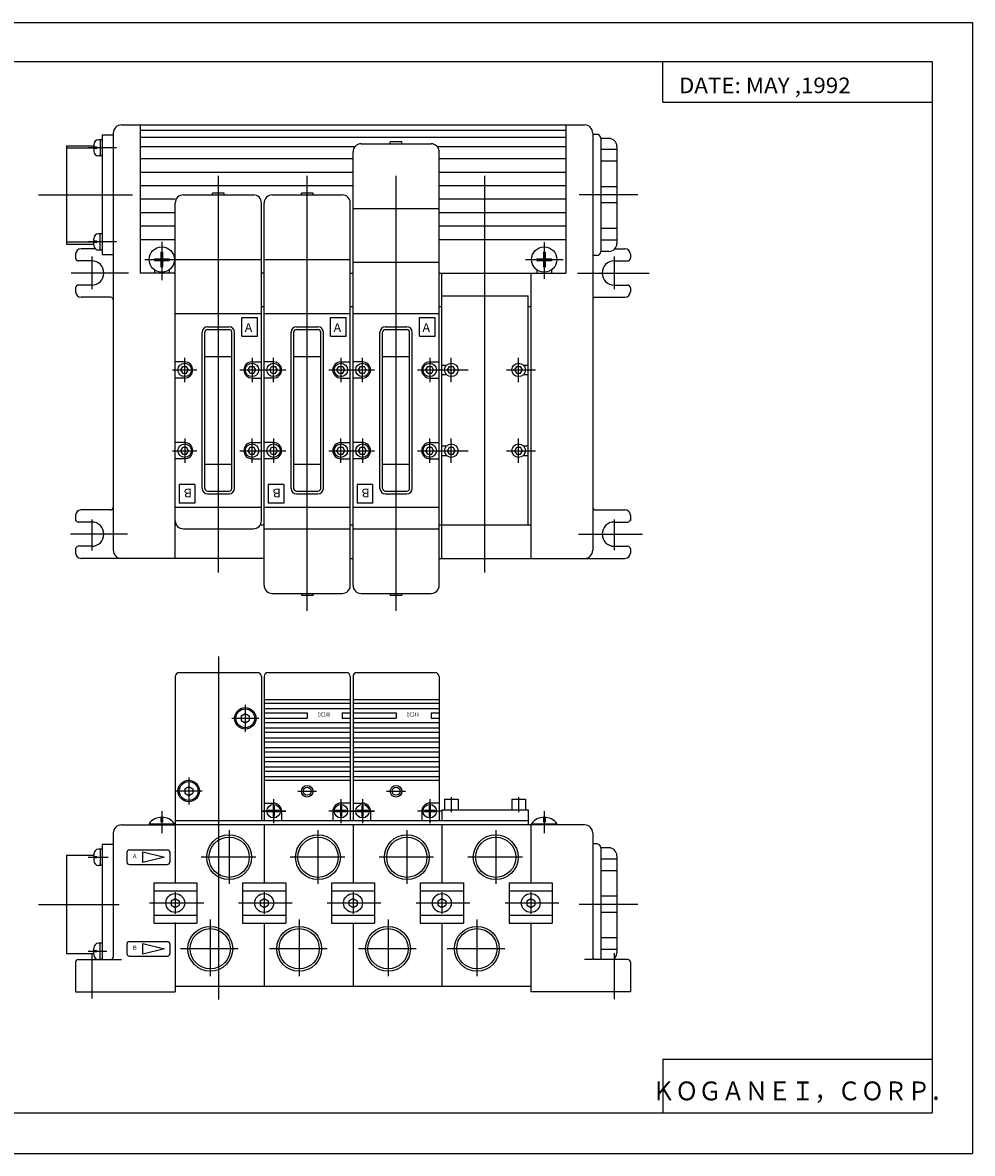
# Model space of a CAD drawing. Extents: x -297 to 297, y -210 to 210.
# Drawn here: x -56 to 297, y -210 to 210 of the extents above; entities that cross this region are included whole.
import ezdxf

# ---------------------------------------------------------------- set-up
doc = ezdxf.new("R2010")
doc.units = 0
doc.layers.get('0').update_dxf_attribs({"linetype": 'CONTINUOUS'})
doc.styles.get("Standard").update_dxf_attribs({"font": 'txt', "bigfont": 'BIGFONT'})

msp = doc.modelspace()

# ---------------------------------------------------------------- linework, layer by layer
for p, q in [((-297, 210), (297, 210)), ((297, 210), (297, -210)), ((-281.25, 195.5), (282.099976, 195.5)), ((182.099976, 180.5), (182.099976, 195.5)), ((282.099976, 195.5), (282.099976, -195)), ((182.099976, 180.5), (282.099976, 180.5)), ((-21.999994, 168.225006), (-26.1, 168.225006)), ((-26.1, 168.225006), (-26.1, 123.774994)), ((-21.999994, 169), (-21.999994, 14)), ((-18.999971, 172), (153, 172)), ((-12.000002, 170), (146, 170)), ((-11.999994, 172), (-11.999994, 117)), ((146, 172), (146, 117)), ((156, 169), (156, 14)), ((157.5, 168.5), (156, 168.5)), ((-39.399986, 164.25), (-39.399986, 127.75)), ((-39.399986, 164.25), (-29.300013, 164.25)), ((-29.300013, 164.660004), (-29.300013, 162.259979)), ((-26.1, 166.459991), (-27.499994, 166.459991)), ((-26.900019, 166.459991), (-26.900019, 160.459991)), ((-12.000002, 167.5), (146, 167.5)), ((-11.999994, 164), (67.763924, 164)), ((69.999977, 164.999969), (95.999977, 164.999969)), ((85.150002, 165.699982), (80.850014, 165.699982)), ((80.850014, 164.999969), (80.850014, 165.699982)), ((85.150002, 164.999969), (85.150002, 165.699982)), ((98.236, 163.999969), (145.999969, 163.999969)), ((159, 167), (159, 125)), ((162, 167), (159, 167)), ((165, 164), (165, 128)), ((-39.399986, 163.450012), (-29.300013, 163.450012)), ((-24.404169, 163.459991), (-31.395014, 163.459991)), ((-28.1, 163.699982), (-29.300013, 163.699982)), ((-28.1, 163.219971), (-29.300013, 163.219971)), ((-28.1, 163.699982), (-28.1, 163.219971)), ((-20.804163, 163.459991), (-27.795038, 163.459991)), ((-26.1, 160.459991), (-27.499994, 160.459991)), ((67.000008, 0.999969), (67.000008, 161.999969)), ((99.000008, 0.999969), (99.000008, 162)), ((165, 162.813629), (159, 162.813629)), ((-11.999994, 159.5), (67.000008, 159.5)), ((99.000008, 159.5), (146, 159.5)), ((165, 158.5), (159, 158.5)), ((-11.999994, 154.5), (67.000008, 154.5)), ((17.000006, 5.817688), (17.000006, 153.123962)), ((50.000008, -8.46582), (50.000008, 153.123962)), ((83.000008, -8.46582), (83.000008, 153.123962)), ((99.000008, 154.5), (146, 154.5)), ((116.000008, 5.783356), (116.000008, 153.123962)), ((-11.999994, 149.5), (67.000008, 149.5)), ((99.000008, 149.5), (146, 149.5)), ((165, 148.99234), (159, 148.99234)), ((-49.74453, 146), (-14.943048, 146)), ((-11.999994, 144.5), (1.000006, 144.5)), ((1.000006, 11), (1.000006, 142.999969)), ((3.999975, 145.999969), (29.999975, 145.999969)), ((19.15, 146.699982), (14.850012, 146.699982)), ((14.850012, 145.999969), (14.850012, 146.699982)), ((19.15, 145.999969), (19.15, 146.699982)), ((33.000008, 24.999969), (33.000008, 142.999969)), ((34.000008, 0.999969), (34.000008, 142.999969)), ((36.999977, 145.999969), (62.999977, 145.999969)), ((52.150002, 146.699982), (47.850014, 146.699982)), ((47.850014, 145.999969), (47.850014, 146.699982)), ((52.150002, 145.999969), (52.150002, 146.699982)), ((66.000008, 0.999969), (66.000008, 142.999969)), ((99.000008, 144.5), (146, 144.5)), ((172.77832, 146), (151.022949, 146)), ((165, 143.00766), (159, 143.00766)), ((-11.999994, 139.5), (1.000006, 139.5)), ((66.999977, 140.999969), (98.999977, 140.999969)), ((99.000008, 139.5), (146, 139.5)), ((-11.999994, 134.5), (1.000006, 134.5)), ((99.000008, 134.5), (146, 134.5)), ((-26.1, 131.540009), (-27.499994, 131.540009)), ((-26.900019, 125.540009), (-26.900019, 131.540009)), ((165, 133.5), (159, 133.5)), ((-39.399986, 128.549988), (-29.300013, 128.549988)), ((-39.399986, 127.75), (-29.300013, 127.75)), ((-28.701838, 126), (-33.999992, 126)), ((-24.404169, 128.540009), (-31.395014, 128.540009)), ((-29.300013, 127.339996), (-29.300013, 129.740021)), ((-28.1, 128.780029), (-29.300013, 128.780029)), ((-28.1, 128.300018), (-29.300013, 128.300018)), ((-28.1, 128.300018), (-28.1, 128.780029)), ((-20.804163, 128.540009), (-27.795038, 128.540009)), ((-11.999994, 129.5), (1.000006, 129.5)), ((-3.999994, 128.606598), (-3.999994, 114.385773)), ((99.000008, 129.5), (146, 129.5)), ((138, 128.459808), (138, 114.787018)), ((165, 129.186371), (159, 129.186371)), ((164.236053, 126), (168, 126)), ((-35.999992, 124.000031), (-35.999992, 122.500031)), ((-29.999994, 123.101624), (-29.999994, 110.983398)), ((-26.1, 125.540009), (-27.499994, 125.540009)), ((-21.999994, 123.774994), (-26.1, 123.774994)), ((-10.263666, 122), (2.424597, 122)), ((-6.6943, 122.299377), (-4.299372, 122.299377)), ((-6.6943, 122.299377), (-6.6943, 121.700653)), ((-4.299372, 124.694305), (-4.299372, 122.299377)), ((-4.299372, 124.694305), (-3.700647, 124.694305)), ((-3.700647, 124.694305), (-3.700647, 122.299377)), ((-3.700647, 122.299377), (-1.30575, 122.299377)), ((-1.30575, 122.299377), (-1.30575, 121.700653)), ((0.999975, 121.999969), (32.999977, 121.999969)), ((33.999977, 121.999969), (65.999977, 121.999969)), ((131.034363, 122), (145.003571, 122)), ((135.305695, 122.299377), (137.700623, 122.299377)), ((135.305695, 122.299377), (135.305695, 121.700653)), ((137.700623, 124.694305), (137.700623, 122.299377)), ((137.700623, 124.694305), (138.299347, 124.694305)), ((138.299347, 124.694305), (138.299347, 122.299377)), ((138.299347, 122.299377), (140.694244, 122.299377)), ((140.694244, 122.299377), (140.694244, 121.700653)), ((157.5, 123.5), (156, 123.5)), ((162, 125), (159, 125)), ((164, 123.101624), (164, 110.983398)), ((170, 124), (170, 122.5)), ((-29.999994, 121.5), (-34.999992, 121.5)), ((-6.749994, 118.170074), (-6.749994, 117)), ((-6.6943, 121.700653), (-4.299372, 121.700653)), ((-4.299372, 121.700653), (-4.299372, 119.305756)), ((-4.299372, 119.305756), (-3.700647, 119.305756)), ((-3.700647, 121.700653), (-1.30575, 121.700653)), ((-3.700647, 121.700653), (-3.700647, 119.305756)), ((-1.249994, 118.170074), (-1.249994, 117)), ((66.999977, 120.999969), (98.999977, 120.999969)), ((135.25, 118.170074), (135.25, 117)), ((135.305695, 121.700653), (137.700623, 121.700653)), ((137.700623, 121.700653), (137.700623, 119.305756)), ((137.700623, 119.305756), (138.299347, 119.305756)), ((138.299347, 121.700653), (140.694244, 121.700653)), ((138.299347, 121.700653), (138.299347, 119.305756)), ((140.75, 118.170074), (140.75, 117)), ((164, 121.5), (169, 121.5)), ((-16.328913, 117), (-37.71209, 117)), ((1.000006, 117), (-11.999994, 117)), ((34.000008, 117), (33.000008, 117)), ((66.000008, 117), (67.000008, 117)), ((99.000008, 117), (146, 117)), ((100.000008, 11), (100.000008, 117)), ((133, 117), (133, 11)), ((150.328918, 117), (176.933411, 117)), ((-35.999992, 111.500031), (-35.999992, 110)), ((-29.999994, 112.5), (-34.999992, 112.5)), ((164, 112.5), (169, 112.5)), ((170, 111.5), (170, 110)), ((-22.999994, 108), (-33.999992, 108)), ((100.000008, 108.499969), (132, 108.499969)), ((132, 23.499969), (132, 108.499969)), ((157, 108), (168, 108)), ((0.999975, 101.999969), (32.999977, 101.999969)), ((33.000008, 104.499969), (34.000008, 104.499969)), ((33.999977, 101.999969), (65.999977, 101.999969)), ((66.000008, 104.499969), (67.000008, 104.499969)), ((66.999977, 101.999969), (98.999977, 101.999969)), ((99.000008, 104.499969), (100.000008, 104.499969)), ((132, 104.499969), (133, 104.499969)), ((12.999975, 96.999969), (20.999975, 96.999969)), ((25.699987, 100.499969), (31.499975, 100.499969)), ((25.699987, 93.499969), (25.699987, 100.499969)), ((31.500006, 93.499969), (31.500006, 100.499969)), ((45.999977, 96.999969), (53.999977, 96.999969)), ((58.699989, 100.499969), (64.499977, 100.499969)), ((58.699989, 93.499969), (58.699989, 100.499969)), ((64.500008, 93.499969), (64.500008, 100.499969)), ((78.999977, 96.999969), (86.999977, 96.999969)), ((91.699989, 100.499969), (97.499977, 100.499969)), ((91.699989, 93.499969), (91.699989, 100.499969)), ((97.500008, 93.499969), (97.500008, 100.499969)), ((11.000006, 36.999969), (11.000006, 94.999969)), ((12.000006, 36.999969), (12.000006, 94.999969)), ((12.999975, 95.999969), (20.999975, 95.999969)), ((22.000006, 36.999969), (22.000006, 94.999969)), ((23.000006, 36.999969), (23.000006, 94.999969)), ((25.699987, 93.499969), (31.499975, 93.499969)), ((44.000008, 36.999969), (44.000008, 94.999969)), ((45.000008, 36.999969), (45.000008, 94.999969)), ((45.999977, 95.999969), (53.999977, 95.999969)), ((55.000008, 36.999969), (55.000008, 94.999969)), ((56.000008, 36.999969), (56.000008, 94.999969)), ((58.699989, 93.499969), (64.499977, 93.499969)), ((77.000008, 36.999969), (77.000008, 94.999969)), ((78.000008, 36.999969), (78.000008, 94.999969)), ((78.999977, 95.999969), (86.999977, 95.999969)), ((88.000008, 36.999969), (88.000008, 94.999969)), ((89.000008, 36.999969), (89.000008, 94.999969)), ((91.699989, 93.499969), (97.499977, 93.499969)), ((4.500006, 76.499969), (4.500006, 85.499969)), ((12.000006, 85.999969), (22.000006, 85.999969)), ((29.500006, 85.499969), (29.500006, 76.499969)), ((37.500008, 76.499969), (37.500008, 85.499969)), ((45.000008, 85.999969), (55.000008, 85.999969)), ((62.500008, 85.499969), (62.500008, 76.499969)), ((70.500008, 76.499969), (70.500008, 85.499969)), ((78.000008, 85.999969), (88.000008, 85.999969)), ((95.500008, 85.499969), (95.500008, 76.499969)), ((103.500008, 76.499969), (103.500008, 85.499969)), ((128.5, 76.499969), (128.5, 85.499969)), ((0.000006, 80.999969), (9.000006, 80.999969)), ((4.500006, 83.999969), (1.000006, 83.999969)), ((3.77833, 79.749962), (3.056631, 80.999969)), ((3.056765, 80.999939), (3.77846, 82.249947)), ((3.778326, 82.249969), (5.221685, 82.249969)), ((5.94338, 80.999969), (5.221685, 82.249977)), ((5.221857, 79.749924), (5.943537, 80.999908)), ((25.000006, 80.999969), (34.000008, 80.999969)), ((28.778315, 79.749977), (28.05662, 80.999985)), ((28.056814, 80.999924), (28.778494, 82.249908)), ((28.778326, 82.249969), (30.221685, 82.249969)), ((29.500006, 83.999969), (33.000008, 83.999969)), ((30.943384, 80.999969), (30.221689, 82.249985)), ((30.221907, 79.749908), (30.943602, 80.999924)), ((33.000008, 80.999969), (42.000008, 80.999969)), ((37.500008, 83.999969), (34.000008, 83.999969)), ((36.77832, 79.749969), (36.056641, 80.999954)), ((36.05677, 80.999916), (36.778465, 82.249924)), ((36.778328, 82.249969), (38.221687, 82.249969)), ((38.943375, 80.999969), (38.22168, 82.249985)), ((38.221901, 79.749916), (38.943596, 80.999924)), ((58.000008, 80.999969), (67.000008, 80.999969)), ((61.77832, 79.749954), (61.056625, 80.999969)), ((61.056816, 80.999893), (61.778511, 82.249901)), ((61.778328, 82.249969), (63.221687, 82.249969)), ((62.500008, 83.999969), (66.000008, 83.999969)), ((63.943375, 80.999977), (63.22168, 82.249992)), ((63.221909, 79.749924), (63.943581, 80.999908)), ((66.000008, 80.999969), (75.000008, 80.999969)), ((70.500008, 83.999969), (67.000008, 83.999969)), ((69.778336, 79.749962), (69.056641, 80.999969)), ((69.056839, 80.999893), (69.778534, 82.249901)), ((69.778328, 82.249969), (71.221687, 82.249969)), ((71.943405, 80.999962), (71.22171, 82.249969)), ((71.221916, 79.749878), (71.943611, 80.999893)), ((91.000008, 80.999969), (100.138435, 80.999969)), ((94.778313, 79.750015), (94.056633, 81)), ((94.0569, 80.999893), (94.77858, 82.249878)), ((94.778328, 82.249969), (96.221687, 82.249969)), ((95.500008, 83.999969), (99.000008, 83.999969)), ((96.943382, 81.000008), (96.221703, 82.249992)), ((96.221962, 79.74987), (96.943657, 80.999886)), ((99.000008, 80.999969), (109.805122, 80.999969)), ((100.000008, 82.749969), (101.714638, 82.749969)), ((102.778343, 79.749977), (102.056664, 80.999969)), ((102.056984, 80.999847), (102.778664, 82.24984)), ((102.778328, 82.249969), (104.221687, 82.249969)), ((104.943382, 80.999977), (104.221703, 82.249969)), ((104.222023, 79.74987), (104.943703, 80.999855)), ((124.000008, 80.999969), (134.805115, 80.999969)), ((127.778313, 79.749954), (127.056633, 80.999939)), ((127.05703, 80.999847), (127.778709, 82.24984)), ((127.778328, 82.249969), (129.22168, 82.249969)), ((129.943359, 80.999954), (129.22168, 82.249947)), ((129.222031, 79.749878), (129.94371, 80.99987)), ((130.28537, 82.749969), (132, 82.749969)), ((4.500006, 77.999969), (1.000006, 77.999969)), ((3.778326, 79.749969), (5.221685, 79.749969)), ((28.778326, 79.749969), (30.221685, 79.749969)), ((29.500006, 77.999969), (33.000008, 77.999969)), ((37.500008, 77.999969), (34.000008, 77.999969)), ((36.778328, 79.749969), (38.221687, 79.749969)), ((61.778328, 79.749969), (63.221687, 79.749969)), ((62.500008, 77.999969), (66.000008, 77.999969)), ((70.500008, 77.999969), (67.000008, 77.999969)), ((69.778328, 79.749969), (71.221687, 79.749969)), ((94.778328, 79.749969), (96.221687, 79.749969)), ((95.500008, 77.999969), (99.000008, 77.999969)), ((100.000008, 79.249969), (101.714638, 79.249969)), ((102.778328, 79.749969), (104.221687, 79.749969)), ((127.778328, 79.749969), (129.22168, 79.749969)), ((130.28537, 79.249969), (132, 79.249969)), ((4.500006, 55.499969), (4.500006, 46.499969)), ((29.500006, 46.499969), (29.500006, 55.499969)), ((37.500008, 55.499969), (37.500008, 46.499969)), ((62.500008, 46.499969), (62.500008, 55.499969)), ((70.500008, 55.499969), (70.500008, 46.499969)), ((95.500008, 46.499969), (95.500008, 55.499969)), ((103.500008, 46.499969), (103.500008, 55.499969)), ((128.5, 46.499969), (128.5, 55.499969)), ((0.000006, 50.999969), (9.000006, 50.999969)), ((4.500006, 53.999969), (1.000006, 53.999969)), ((3.778315, 49.749985), (3.056635, 50.999973)), ((3.056795, 50.999847), (3.77849, 52.249859)), ((3.778326, 52.249969), (5.221685, 52.249969)), ((5.943388, 50.999985), (5.221693, 52.249996)), ((5.221891, 49.749863), (5.943586, 50.999878)), ((25.000006, 50.999969), (34.000008, 50.999969)), ((28.778322, 49.749996), (28.056643, 50.999985)), ((28.05681, 50.999886), (28.778502, 52.249897)), ((28.778326, 52.249969), (30.221685, 52.249969)), ((29.500006, 53.999969), (33.000008, 53.999969)), ((30.943373, 51), (30.221693, 52.249985)), ((30.221872, 49.749886), (30.943567, 50.999897)), ((33.000008, 50.999969), (42.000008, 50.999969)), ((37.500008, 53.999969), (34.000008, 53.999969)), ((36.778305, 49.749989), (36.056625, 50.999977)), ((36.056824, 50.999878), (36.778519, 52.249889)), ((36.778328, 52.249969), (38.221687, 52.249969)), ((38.943382, 50.999985), (38.221703, 52.249973)), ((38.221893, 49.749874), (38.943588, 50.999886)), ((58.000008, 50.999969), (67.000008, 50.999969)), ((61.77832, 49.749985), (61.056625, 51)), ((61.056885, 50.999855), (61.778564, 52.24984)), ((61.778328, 52.249969), (63.221687, 52.249969)), ((62.500008, 53.999969), (66.000008, 53.999969)), ((63.94339, 50.999989), (63.221695, 52.25)), ((63.22197, 49.74984), (63.943665, 50.999855)), ((66.000008, 50.999969), (75.000008, 50.999969)), ((70.500008, 53.999969), (67.000008, 53.999969)), ((69.778336, 49.749989), (69.056656, 50.999977)), ((69.0569, 50.999847), (69.77858, 52.249832)), ((69.778328, 52.249969), (71.221687, 52.249969)), ((71.943405, 50.999985), (71.22171, 52.25)), ((71.222, 49.74987), (71.94368, 50.999855)), ((91.000008, 50.999969), (101.805092, 50.999969)), ((94.778343, 49.749992), (94.056664, 50.999977)), ((94.056961, 50.999855), (94.778656, 52.249866)), ((94.778328, 52.249969), (96.221687, 52.249969)), ((95.500008, 53.999969), (99.000008, 53.999969)), ((96.94339, 50.999992), (96.22171, 52.249977)), ((96.222, 49.74987), (96.943695, 50.999882)), ((99.000008, 50.999969), (109.805122, 50.999969)), ((100.000008, 52.749969), (101.714638, 52.749969)), ((102.778328, 49.75), (102.056648, 50.999985)), ((102.056969, 50.999855), (102.778664, 52.24987)), ((102.778328, 52.249969), (104.221687, 52.249969)), ((104.943398, 51), (104.221718, 52.249985)), ((104.221992, 49.749874), (104.943672, 50.999863)), ((124.000008, 50.999969), (134.805115, 50.999969)), ((127.778328, 49.749992), (127.056648, 50.999977)), ((127.056984, 50.999859), (127.778664, 52.249844)), ((127.778328, 52.249969), (129.22168, 52.249969)), ((129.943375, 50.999947), (129.221695, 52.249931)), ((129.222015, 49.749874), (129.943695, 50.999863)), ((130.28537, 52.749969), (132, 52.749969)), ((4.500006, 47.999969), (1.000006, 47.999969)), ((3.778326, 49.749969), (5.221685, 49.749969)), ((28.778326, 49.749969), (30.221685, 49.749969)), ((29.500006, 47.999969), (33.000008, 47.999969)), ((37.500008, 47.999969), (34.000008, 47.999969)), ((36.778328, 49.749969), (38.221687, 49.749969)), ((61.778328, 49.749969), (63.221687, 49.749969)), ((62.500008, 47.999969), (66.000008, 47.999969)), ((70.500008, 47.999969), (67.000008, 47.999969)), ((69.778328, 49.749969), (71.221687, 49.749969)), ((94.778328, 49.749969), (96.221687, 49.749969)), ((95.500008, 47.999969), (99.000008, 47.999969)), ((100.000008, 49.249969), (101.714638, 49.249969)), ((102.778328, 49.749969), (104.221687, 49.749969)), ((127.778328, 49.749969), (129.22168, 49.749969)), ((130.28537, 49.249969), (132, 49.249969)), ((12.000006, 45.999969), (22.000006, 45.999969)), ((45.000008, 45.999969), (55.000008, 45.999969)), ((78.000008, 45.999969), (88.000008, 45.999969)), ((8.300024, 38.499969), (2.500006, 38.499969)), ((2.500006, 38.499969), (2.500006, 31.499969)), ((8.299994, 38.499969), (8.299994, 31.499969)), ((41.300026, 38.499969), (35.500008, 38.499969)), ((35.500008, 38.499969), (35.500008, 31.499969)), ((41.299995, 38.499969), (41.299995, 31.499969)), ((74.300026, 38.499969), (68.500008, 38.499969)), ((68.500008, 38.499969), (68.500008, 31.499969)), ((74.299995, 38.499969), (74.299995, 31.499969)), ((13.000006, 35.999969), (21.000006, 35.999969)), ((13.000006, 34.999969), (21.000006, 34.999969)), ((46.000008, 35.999969), (54.000008, 35.999969)), ((46.000008, 34.999969), (54.000008, 34.999969)), ((79.000008, 35.999969), (87.000008, 35.999969)), ((79.000008, 34.999969), (87.000008, 34.999969)), ((1.000006, 29.999969), (33.000008, 29.999969)), ((8.300024, 31.499969), (2.500006, 31.499969)), ((34.000008, 29.999969), (66.000008, 29.999969)), ((41.300026, 31.499969), (35.500008, 31.499969)), ((67.000008, 29.999969), (99.000008, 29.999969)), ((74.300026, 31.499969), (68.500008, 31.499969)), ((-35.999992, 27), (-35.999992, 25.124451)), ((-23.000025, 29), (-34.000023, 29)), ((-29.999994, 25.382263), (-29.999994, 13.871277)), ((157, 29), (168, 29)), ((164, 25.382263), (164, 14)), ((170, 27), (170, 25.124451)), ((-30.000025, 24.5), (-35.000023, 24.5)), ((1.000006, 23.499969), (1.401922, 23.499969)), ((4.000006, 21.999969), (30.000006, 21.999969)), ((32.598091, 23.499969), (34.000008, 23.499969)), ((34.000008, 21.999969), (66.000008, 21.999969)), ((66.000008, 23.499969), (67.000008, 23.499969)), ((67.000008, 21.999969), (99.000008, 21.999969)), ((99.000008, 23.499969), (132.999969, 23.499969)), ((100.000008, 23.499969), (132, 23.499969)), ((164, 24.5), (169, 24.5)), ((-16.726038, 20), (-37.850822, 20)), ((150.726013, 20), (174.550934, 20)), ((-35.999992, 14.5), (-35.999992, 13)), ((-30.000025, 15.5), (-35.000023, 15.5)), ((164, 15.5), (169, 15.5)), ((170, 14.5), (170, 13)), ((34.000008, 11), (-34.000023, 11)), ((66.000008, 11), (67.000008, 11)), ((99.000008, 11), (168, 11)), ((37.000008, -2.000031), (63.000008, -2.000031)), ((47.850014, -2.000031), (47.850014, -2.700012)), ((47.850014, -2.700043), (52.150002, -2.700043)), ((52.150002, -2.000031), (52.150002, -2.700012)), ((70.000008, -2.000031), (96.000008, -2.000031)), ((80.850014, -2.000031), (80.850014, -2.700012)), ((80.850014, -2.700043), (85.150002, -2.700043)), ((85.150002, -2.000031), (85.150002, -2.700012)), ((16.999823, -25.476044), (16.999823, -152.842651)), ((0.999731, -32.899963), (0.999731, -87.999969)), ((2.499731, -31.399963), (31.499731, -31.399963)), ((32.999733, -32.899963), (32.999733, -86.399963)), ((33.999825, -32.899963), (33.999825, -86.399963)), ((35.499825, -31.399963), (64.499825, -31.399963)), ((65.999825, -32.899963), (65.999825, -86.399963)), ((66.999825, -32.899963), (66.999825, -86.399963)), ((68.499825, -31.399963), (97.499825, -31.399963)), ((98.999825, -32.899963), (98.999825, -86.399963)), ((33.999825, -41.399963), (65.999825, -41.399963)), ((66.999825, -41.399963), (98.999825, -41.399963)), ((26.999731, -43.399963), (26.999731, -53.399963)), ((33.999825, -42.799957), (65.999825, -42.799957)), ((33.999825, -44.799957), (65.999825, -44.799957)), ((66.999825, -42.799957), (98.999825, -42.799957)), ((66.999825, -44.799957), (98.999825, -44.799957)), ((21.999731, -48.399963), (31.999731, -48.399963)), ((25.499678, -47.533943), (26.999681, -46.667915)), ((25.49972, -49.265823), (26.999723, -50.131851)), ((25.499731, -47.533936), (25.499731, -49.265991)), ((26.999678, -50.132019), (28.499681, -49.265991)), ((26.999712, -46.667671), (28.499716, -47.533699)), ((28.499731, -47.533936), (28.499731, -49.265991)), ((33.999825, -46.399963), (49.999825, -46.399963)), ((33.999825, -48.399963), (49.999825, -48.399963)), ((33.999825, -49.999969), (65.999825, -49.999969)), ((49.999825, -46.399963), (49.999825, -48.399963)), ((62.999825, -46.399963), (62.999825, -48.399963)), ((62.999825, -46.399963), (65.999825, -46.399963)), ((62.999825, -48.399963), (65.999825, -48.399963)), ((66.999825, -46.399963), (82.999825, -46.399963)), ((66.999825, -48.399963), (82.999825, -48.399963)), ((66.999825, -49.999969), (98.999825, -49.999969)), ((82.999825, -46.399963), (82.999825, -48.399963)), ((95.999825, -46.399963), (95.999825, -48.399963)), ((95.999825, -46.399963), (98.999825, -46.399963)), ((95.999825, -48.399963), (98.999825, -48.399963)), ((33.999825, -51.999969), (65.999825, -51.999969)), ((33.999825, -53.599976), (65.999825, -53.599976)), ((66.999825, -51.999969), (98.999825, -51.999969)), ((66.999825, -53.599976), (98.999825, -53.599976)), ((33.999825, -55.599976), (65.999825, -55.599976)), ((33.999825, -57.199951), (65.999825, -57.199951)), ((66.999825, -55.599976), (98.999825, -55.599976)), ((66.999825, -57.199951), (98.999825, -57.199951)), ((33.999825, -59.199951), (65.999825, -59.199951)), ((33.999825, -60.799957), (65.999825, -60.799957)), ((33.999825, -62.799957), (65.999825, -62.799957)), ((66.999825, -59.199951), (98.999825, -59.199951)), ((66.999825, -60.799957), (98.999825, -60.799957)), ((66.999825, -62.799957), (98.999825, -62.799957)), ((33.999825, -64.399963), (65.999825, -64.399963)), ((33.999825, -66.399963), (65.999825, -66.399963)), ((66.999825, -64.399963), (98.999825, -64.399963)), ((66.999825, -66.399963), (98.999825, -66.399963)), ((5.999731, -70.399963), (5.999731, -80.399963)), ((33.999825, -67.999969), (65.999825, -67.999969)), ((33.999825, -69.999969), (65.999825, -69.999969)), ((33.999825, -71.399963), (65.999825, -71.399963)), ((66.999825, -67.999969), (98.999825, -67.999969)), ((66.999825, -69.999969), (98.999825, -69.999969)), ((66.999825, -71.399963), (98.999825, -71.399963)), ((0.999731, -75.399963), (10.999731, -75.399963)), ((4.499659, -74.533958), (5.999666, -73.667931)), ((4.499731, -74.533936), (4.499731, -76.265991)), ((5.999666, -73.66777), (7.49967, -74.533798)), ((7.499731, -74.533936), (7.499731, -76.265991)), ((46.499825, -75.499969), (53.499825, -75.499969)), ((79.499825, -75.499969), (86.499825, -75.499969)), ((4.499697, -76.265793), (5.999701, -77.131821)), ((5.999659, -77.132034), (7.499662, -76.266006)), ((37.499825, -78.399963), (37.499825, -87.399963)), ((62.499825, -78.399963), (62.499825, -87.399963)), ((70.499825, -78.399963), (70.499825, -87.399963)), ((95.499825, -78.399963), (95.499825, -87.399963)), ((100.999916, -78.399963), (105.999916, -78.399963)), ((100.999916, -78.399963), (100.999916, -82.399963)), ((103.499916, -77.637421), (103.499916, -83.28125)), ((105.999916, -78.399963), (105.999916, -82.399963)), ((125.999916, -78.399963), (130.999908, -78.399963)), ((125.999916, -78.399963), (125.999916, -82.399963)), ((128.499908, -77.637421), (128.499908, -83.28125)), ((130.999908, -78.399963), (130.999908, -82.399963)), ((-4.000177, -82.935425), (-4.000177, -91.008698)), ((32.999825, -82.899963), (41.999825, -82.899963)), ((41.999825, -82.899963), (32.999825, -82.899963)), ((33.999825, -79.899963), (37.499825, -79.899963)), ((37.299812, -82.699982), (35.509834, -82.699982)), ((37.299812, -83.099976), (35.509834, -83.099976)), ((37.299812, -80.910004), (37.299812, -82.699982)), ((37.299812, -83.099976), (37.299812, -84.889954)), ((37.699806, -80.910004), (37.699806, -82.699982)), ((39.489784, -82.699982), (37.699806, -82.699982)), ((39.489784, -83.099976), (37.699806, -83.099976)), ((37.699806, -83.099976), (37.699806, -84.889954)), ((40.499825, -82.899963), (40.499825, -86.399963)), ((66.999825, -82.899963), (57.999825, -82.899963)), ((59.499825, -82.899963), (59.499825, -86.399963)), ((62.299812, -82.699982), (60.509834, -82.699982)), ((62.299812, -83.099976), (60.509834, -83.099976)), ((62.299812, -80.910004), (62.299812, -82.699982)), ((62.299812, -83.099976), (62.299812, -84.889954)), ((65.999825, -79.899963), (62.499825, -79.899963)), ((62.699837, -80.910004), (62.699837, -82.699982)), ((64.489815, -82.699982), (62.699837, -82.699982)), ((64.489815, -83.099976), (62.699837, -83.099976)), ((62.699837, -83.099976), (62.699837, -84.889954)), ((65.999825, -82.899963), (74.999825, -82.899963)), ((74.999825, -82.899963), (65.999825, -82.899963)), ((66.999825, -79.899963), (70.499825, -79.899963)), ((70.299812, -82.699982), (68.509834, -82.699982)), ((70.299812, -83.099976), (68.509834, -83.099976)), ((70.299812, -80.910004), (70.299812, -82.699982)), ((70.299812, -83.099976), (70.299812, -84.889954)), ((70.699806, -80.910004), (70.699806, -82.699982)), ((72.489784, -82.699982), (70.699806, -82.699982)), ((72.489784, -83.099976), (70.699806, -83.099976)), ((70.699806, -83.099976), (70.699806, -84.889954)), ((73.499825, -82.899963), (73.499825, -86.399963)), ((99.999825, -82.899963), (90.999825, -82.899963)), ((92.499825, -82.899963), (92.499825, -86.399963)), ((95.299812, -82.699982), (93.509834, -82.699982)), ((95.299812, -83.099976), (93.509834, -83.099976)), ((95.299812, -80.910004), (95.299812, -82.699982)), ((95.299812, -83.099976), (95.299812, -84.889954)), ((98.999825, -79.899963), (95.499825, -79.899963)), ((95.699837, -80.910004), (95.699837, -82.699982)), ((97.489815, -82.699982), (95.699837, -82.699982)), ((97.489815, -83.099976), (95.699837, -83.099976)), ((95.699837, -83.099976), (95.699837, -84.889954)), ((99.999916, -82.399963), (99.999916, -86.399963)), ((99.999916, -82.399963), (131.999908, -82.399963)), ((131.999908, -82.399963), (131.999908, -87.999969)), ((138, -82.935425), (138, -91.008698)), ((-19.000177, -87.999969), (0.999823, -87.999969)), ((-8.715143, -87.550934), (0.714788, -87.550934)), ((-8.715143, -87.550934), (-8.715143, -87.999969)), ((-4.299524, -85.163696), (-4.299524, -86.802521)), ((-4.299524, -86.802521), (-3.7008, -86.802521)), ((-3.7008, -85.163696), (-3.7008, -86.802521)), ((0.714788, -87.550934), (0.714788, -87.999969)), ((0.999731, -86.399963), (131.999908, -86.399963)), ((0.999823, -86.999969), (0.999823, -109.749969)), ((33.999825, -87.999969), (0.999823, -87.999969)), ((33.999916, -87.999969), (33.999916, -109.499969)), ((66.999916, -87.999969), (33.999916, -87.999969)), ((133, -87.999969), (66.999825, -87.999969)), ((67.000008, -87.999969), (67.000008, -109.499969)), ((100.000008, -87.999969), (67.000008, -87.999969)), ((100.000099, -87.999969), (100.000099, -109.499969)), ((133.000092, -87.999969), (100.000099, -87.999969)), ((153, -87.999969), (133, -87.999969)), ((133.000183, -87.999969), (133.000183, -109.499969)), ((133.285034, -87.550934), (142.714966, -87.550934)), ((133.285034, -87.550934), (133.285034, -87.999969)), ((137.700653, -85.163696), (137.700653, -86.802521)), ((137.700653, -86.802521), (138.299377, -86.802521)), ((138.299377, -85.163696), (138.299377, -86.802521)), ((142.714966, -87.550934), (142.714966, -87.999969)), ((-22.000177, -90.999969), (-22.000177, -137)), ((20.999853, -89.971466), (20.999853, -109.896729)), ((53.999947, -89.971466), (53.999947, -109.896729)), ((87.000038, -89.971466), (87.000038, -109.896729)), ((120.00013, -89.971466), (120.00013, -109.896729)), ((156, -90.999969), (156, -136.999969)), ((-22.000177, -95.274963), (-26.100183, -95.274963)), ((-26.100183, -95.274963), (-26.100183, -137.999969)), ((157.5, -94.999969), (156, -94.999969)), ((159, -96.499969), (159, -137.999969)), ((162, -96.499969), (159, -96.499969)), ((-39.400169, -99.249969), (-39.400169, -135.749969)), ((-39.400169, -99.249969), (-29.300196, -99.249969)), ((-23.864304, -100.039978), (-31.395197, -100.039978)), ((-29.300196, -98.839966), (-29.300196, -101.23999)), ((-28.100183, -99.799988), (-29.300196, -99.799988)), ((-28.100183, -100.279999), (-29.300196, -100.279999)), ((-28.100183, -99.799988), (-28.100183, -100.279999)), ((-26.100183, -97.039978), (-27.500177, -97.039978)), ((-26.900202, -97.039978), (-26.900202, -103.039978)), ((-17.000177, -98.299988), (-17.000177, -101.699982)), ((-16.000177, -97.299988), (-2.000177, -97.299988)), ((-11.000177, -101.999969), (-11.000177, -97.999969)), ((-3.000147, -99.999817), (-11.000151, -101.999817)), ((-11.00008, -97.999702), (-3.000074, -99.999702)), ((-1.000177, -98.299988), (-1.000177, -101.699982)), ((30.929449, -100.000031), (10.66651, -100.000031)), ((30.068609, -100.000031), (18.171453, -100.000031)), ((63.929543, -100.000031), (43.666603, -100.000031)), ((63.068703, -100.000031), (51.171547, -100.000031)), ((96.929634, -100.000031), (76.666695, -100.000031)), ((96.068794, -100.000031), (84.171638, -100.000031)), ((129.929718, -100.000031), (109.666786, -100.000031)), ((129.068878, -100.000031), (117.17173, -100.000031)), ((165, -100.68634), (159, -100.68634)), ((165, -99.499969), (165, -135.499969)), ((-26.100183, -103.039978), (-27.500177, -103.039978)), ((-16.000177, -102.699982), (-2.000177, -102.699982)), ((165, -104.999969), (159, -104.999969)), ((-7.000177, -109.499969), (8.999823, -109.499969)), ((-7.000177, -109.499969), (-7.000177, -124.499969)), ((-7.000177, -112.499969), (8.999823, -112.499969)), ((0.999823, -112.999969), (0.999823, -120.999969)), ((8.999914, -109.499969), (8.999914, -124.499969)), ((25.999914, -109.499969), (41.999916, -109.499969)), ((25.999914, -109.499969), (25.999914, -124.499969)), ((25.999914, -112.499969), (41.999916, -112.499969)), ((33.999916, -112.999969), (33.999916, -120.999969)), ((42.000008, -109.499969), (42.000008, -124.499969)), ((59.000008, -109.499969), (75.000008, -109.499969)), ((59.000008, -109.499969), (59.000008, -124.499969)), ((59.000008, -112.499969), (75.000008, -112.499969)), ((67.000008, -112.999969), (67.000008, -120.999969)), ((75.000099, -109.499969), (75.000099, -124.499969)), ((92.000099, -109.499969), (108.000099, -109.499969)), ((92.000099, -109.499969), (92.000099, -124.499969)), ((92.000099, -112.499969), (108.000099, -112.499969)), ((100.000099, -112.999969), (100.000099, -120.999969)), ((108.000191, -109.499969), (108.000191, -124.499969)), ((125.000191, -109.499969), (141.000183, -109.499969)), ((125.000191, -109.499969), (125.000191, -124.499969)), ((125.000191, -112.499969), (141.000183, -112.499969)), ((133.000183, -112.999969), (133.000183, -120.999969)), ((141.000183, -109.499969), (141.000183, -124.499969)), ((-49.744713, -117.499969), (-19.831476, -117.499969)), ((-8.590845, -116.999969), (11.571112, -116.999969)), ((-0.500177, -116.133942), (-0.500177, -117.865997)), ((-0.500164, -116.133942), (0.999813, -115.267929)), ((0.999819, -115.267769), (2.499823, -116.133797)), ((2.499823, -116.133942), (2.499823, -117.865997)), ((24.454107, -116.999969), (44.386177, -116.999969)), ((32.499893, -116.13398), (33.999901, -115.267952)), ((32.499916, -116.133942), (32.499916, -117.865997)), ((33.999916, -115.267746), (35.499916, -116.133774)), ((35.499916, -116.133942), (35.499916, -117.865997)), ((57.454201, -116.999969), (77.386269, -116.999969)), ((65.499992, -116.13398), (66.999992, -115.267952)), ((65.500008, -116.133942), (65.500008, -117.865997)), ((67.000008, -115.267746), (68.500008, -116.133774)), ((68.500008, -116.133942), (68.500008, -117.865997)), ((90.454292, -116.999969), (110.38636, -116.999969)), ((98.500084, -116.13398), (100.000084, -115.267952)), ((98.500099, -116.133942), (98.500099, -117.865997)), ((100.000099, -115.267746), (101.500099, -116.133774)), ((101.500099, -116.133942), (101.500099, -117.865997)), ((123.454384, -116.999969), (143.386444, -116.999969)), ((131.500168, -116.13398), (133.000168, -115.267952)), ((131.500183, -116.133942), (131.500183, -117.865997)), ((133.000183, -115.267746), (134.500183, -116.133774)), ((134.500183, -116.133942), (134.500183, -117.865997)), ((172.77832, -117.499969), (151.022949, -117.499969)), ((165, -114.507629), (159, -114.507629)), ((-7.000177, -121.499969), (8.999823, -121.499969)), ((-0.500166, -117.865822), (0.99984, -118.73185)), ((0.99984, -118.732025), (2.499819, -117.866013)), ((25.999914, -121.499969), (41.999916, -121.499969)), ((32.499954, -117.865814), (33.999931, -118.731827)), ((33.999886, -118.732048), (35.499886, -117.86602)), ((59.000008, -121.499969), (75.000008, -121.499969)), ((65.500046, -117.865814), (67.000023, -118.731827)), ((66.999977, -118.732048), (68.499977, -117.86602)), ((92.000099, -121.499969), (108.000099, -121.499969)), ((98.50013, -117.865814), (100.000114, -118.731827)), ((100.000069, -118.732048), (101.500069, -117.86602)), ((125.000191, -121.499969), (141.000183, -121.499969)), ((131.500214, -117.865814), (133.000198, -118.731827)), ((133.000153, -118.732048), (134.500153, -117.86602)), ((165, -120.49231), (159, -120.49231)), ((-7.000177, -124.499969), (8.999823, -124.499969)), ((0.999823, -124.249969), (0.999823, -149.999969)), ((13.999823, -123.166656), (13.999823, -144.166656)), ((25.999914, -124.499969), (41.999916, -124.499969)), ((33.999916, -124.499969), (33.999916, -148.000031)), ((46.999916, -123.166656), (46.999916, -144.166656)), ((59.000008, -124.499969), (75.000008, -124.499969)), ((67.000008, -124.499969), (67.000008, -148.000031)), ((80.000008, -123.166656), (80.000008, -144.166656)), ((92.000099, -124.499969), (108.000099, -124.499969)), ((100.000099, -124.499969), (100.000099, -148.000031)), ((113.000099, -123.166656), (113.000099, -144.166656)), ((125.000191, -124.499969), (141.000183, -124.499969)), ((133.000183, -124.499969), (133.000183, -148.000031)), ((165, -129.999969), (159, -129.999969)), ((-29.300196, -136.159973), (-29.300196, -133.759949)), ((-26.100183, -131.959961), (-27.500177, -131.959961)), ((-26.900202, -137.959961), (-26.900202, -131.959961)), ((-17.000177, -132.299988), (-17.000177, -135.699982)), ((-16.000177, -131.299988), (-2.000177, -131.299988)), ((-11.000177, -135.999969), (-11.000177, -131.999969)), ((-3.000132, -133.999893), (-11.000135, -135.999893)), ((-11.00008, -131.999725), (-3.000074, -133.999725)), ((-1.000177, -132.299988), (-1.000177, -135.699982)), ((24.414007, -134.000031), (2.99262, -134.000031)), ((57.414101, -134.000031), (35.992714, -134.000031)), ((90.414192, -134.000031), (68.992805, -134.000031)), ((123.414284, -134.000031), (101.992897, -134.000031)), ((165, -134.313599), (159, -134.313599)), ((-39.400169, -135.749969), (-29.300196, -135.749969)), ((-35.000175, -137.999969), (-19.000177, -137.999969)), ((-24.463123, -134.959961), (-31.395197, -134.959961)), ((-30.000177, -135.895905), (-30.000177, -152.424957)), ((-28.100183, -134.71994), (-29.300196, -134.71994)), ((-28.100183, -135.199951), (-29.300196, -135.199951)), ((-28.100183, -135.199951), (-28.100183, -134.71994)), ((-26.100183, -137.959961), (-27.500177, -137.959961)), ((-16.000177, -136.699982), (-2.000177, -136.699982)), ((169, -137.999969), (153, -137.999969)), ((164, -135.652832), (164, -152.66803)), ((-36.000175, -139), (-36.000175, -150)), ((170, -138.999969), (170, -149.999969)), ((-36.000175, -149.999969), (-22.000177, -149.999969)), ((-22.000177, -149.999969), (0.999823, -149.999969)), ((33.999825, -147.999969), (0.999823, -147.999969)), ((66.999916, -147.999969), (33.999916, -147.999969)), ((100.000008, -147.999969), (67.000008, -147.999969)), ((133.000092, -147.999969), (100.000099, -147.999969)), ((133.000183, -148.000031), (133, -149.999969)), ((170, -149.999969), (133, -149.999969)), ((182.099976, -175), (282.099976, -175)), ((182.099976, -175), (182.099976, -195)), ((-281.25, -195), (282.099976, -195)), ((-297, -210), (297, -210))]:
    msp.add_line(p, q)
for centre, radius in [((-3.999994, 122), 4.714968), ((138, 122), 4.714968), ((4.500006, 80.999969), 2.5), ((4.500006, 80.999969), 2.5), ((29.500006, 80.999969), 2.5), ((29.500006, 80.999969), 2.5), ((37.500008, 80.999969), 2.5), ((37.500008, 80.999969), 2.5), ((62.500008, 80.999969), 2.5), ((62.500008, 80.999969), 2.5), ((70.500008, 80.999969), 2.5), ((70.500008, 80.999969), 2.5), ((95.500008, 80.999969), 2.5), ((95.500008, 80.999969), 2.5), ((103.500008, 80.999969), 2.5), ((103.500008, 80.999969), 2.5), ((128.5, 80.999969), 2.5), ((128.5, 80.999969), 2.5), ((4.500006, 50.999969), 2.5), ((29.500006, 50.999969), 2.5), ((29.500006, 50.999969), 2.5), ((37.500008, 50.999969), 2.5), ((62.500008, 50.999969), 2.5), ((62.500008, 50.999969), 2.5), ((70.500008, 50.999969), 2.5), ((95.500008, 50.999969), 2.5), ((95.500008, 50.999969), 2.5), ((103.500008, 50.999969), 2.5), ((103.500008, 50.999969), 2.5), ((128.5, 50.999969), 2.5), ((128.5, 50.999969), 2.5), ((26.999731, -48.399963), 4), ((26.999731, -48.399963), 3.5), ((5.999731, -75.399963), 4), ((5.999731, -75.399963), 3.5), ((49.999825, -75.499969), 2.15), ((49.999825, -75.499969), 1.5), ((82.999825, -75.499969), 2.15), ((82.999825, -75.499969), 1.5), ((37.499825, -82.899963), 2.5), ((62.499825, -82.899963), 2.5), ((70.499825, -82.899963), 2.5), ((95.499825, -82.899963), 2.5), ((20.999823, -100.000031), 8.330999), ((53.999916, -100.000031), 8.330999), ((87.000008, -100.000031), 8.330999), ((120.000099, -100.000031), 8.330999), ((20.999823, -100.000031), 7.474998), ((53.999916, -100.000031), 7.474998), ((87.000008, -100.000031), 7.474998), ((120.000099, -100.000031), 7.474998), ((0.999823, -116.999969), 3.5), ((33.999916, -116.999969), 3.5), ((67.000008, -116.999969), 3.5), ((100.000099, -116.999969), 3.5), ((133.000183, -116.999969), 3.5), ((13.999823, -134.000031), 8.330999), ((46.999916, -134.000031), 8.330999), ((80.000008, -134.000031), 8.330999), ((113.000099, -134.000031), 8.330999), ((13.999823, -134.000031), 7.474998), ((46.999916, -134.000031), 7.474998), ((80.000008, -134.000031), 7.474998), ((113.000099, -134.000031), 7.474998)]:
    msp.add_circle(centre, radius)
for centre, radius, start, end in [((-18.999964, 169), 3, 89.999962, 180), ((152.999969, 169), 3, 0, 90), ((157.5, 167), 1.5, 0, 90), ((-27.499994, 164.660004), 1.800003, 90, 180), ((69.999977, 161.999969), 3, 90, 180), ((95.999977, 162), 3, 0, 90), ((162, 164), 3, 0, 90), ((-27.499994, 162.259979), 1.800001, 180, 270), ((3.999975, 142.999969), 3, 90.000076, 180), ((29.999975, 143), 3.000002, 0, 90.000076), ((36.999977, 142.999969), 3, 90, 180), ((62.999977, 143), 3, 0, 90), ((-27.499994, 129.740021), 1.800003, 90.000061, 180), ((-33.999962, 124), 2, 90, 180), ((-27.499994, 127.339996), 1.800001, 180, 270), ((162, 128), 3, 270, 0), ((168, 124), 2, 0, 90), ((-34.999962, 122.5), 1, 180, 270), ((157.5, 125), 1.5, 270, 0), ((169, 122.5), 1, 270, 0), ((-29.999964, 117), 4.5, 269.999939, 89.999924), ((164, 117), 4.5, 90, 270), ((-34.999962, 111.5), 1, 90, 180), ((-33.999962, 110), 2, 180, 270), ((168, 110), 2, 270, 0), ((169, 111.5), 1, 0, 90), ((-22.999964, 107), 1, 0, 89.999893), ((157, 107), 1, 90, 180), ((12.999975, 94.999969), 2, 90, 180), ((20.999975, 94.999969), 2, 0, 90), ((45.999977, 94.999969), 2, 90, 180), ((53.999977, 94.999969), 2, 0, 90), ((78.999977, 94.999969), 2, 90, 180), ((86.999977, 94.999969), 2, 0, 90), ((12.999975, 94.999969), 1, 90, 180), ((20.999975, 94.999969), 1, 0, 90), ((45.999977, 94.999969), 1, 90, 180), ((53.999977, 94.999969), 1, 0, 90), ((78.999977, 94.999969), 1, 90, 180), ((86.999977, 94.999969), 1, 0, 90), ((4.500006, 80.999969), 3, 270, 90), ((29.500006, 80.999969), 3, 90.000076, 270), ((37.500008, 80.999969), 3, 270, 90), ((62.500008, 80.999969), 3, 90, 270), ((70.500008, 80.999969), 3, 270, 90), ((95.500008, 80.999969), 3, 90, 270), ((4.500006, 50.999969), 3, 269.999939, 89.999924), ((29.500006, 50.999969), 3, 90.000076, 270), ((37.500008, 50.999969), 3, 270, 90), ((62.500008, 50.999969), 3, 90, 270), ((70.500008, 50.999969), 3, 270, 90), ((95.500008, 50.999969), 3, 90, 270), ((13.000006, 36.999969), 2, 180, 270), ((13.000006, 36.999969), 1, 180, 270), ((21.000006, 36.999969), 2, 270, 0), ((21.000006, 36.999969), 1, 270, 0), ((46.000008, 36.999969), 2, 180, 270), ((46.000008, 36.999969), 1, 180, 270), ((54.000008, 36.999969), 2, 270, 0), ((54.000008, 36.999969), 1, 270, 0), ((79.000008, 36.999969), 2, 180, 270), ((79.000008, 36.999969), 1, 180, 270), ((87.000008, 36.999969), 2, 270, 0), ((87.000008, 36.999969), 1, 270, 0), ((-23.000025, 30), 1, 270, 0), ((157, 30), 1, 180, 270), ((-34.000023, 27), 2, 90, 180), ((-35.000023, 25.5), 1, 180, 270), ((168, 27), 2, 359.999939, 90), ((169, 25.5), 1, 270, 0), ((-30.000025, 20), 4.5, 269.999939, 89.999924), ((4.000006, 24.999969), 3, 180, 270), ((30.000006, 24.999969), 3, 269.999939, 359.999969), ((164, 20), 4.5, 90, 270), ((-35.000023, 14.5), 1, 90, 180), ((-34.000023, 13), 2, 180, 270), ((-19.000025, 14), 3, 180.000015, 270), ((153, 14), 3, 270, 359.999969), ((168, 13), 2, 270, 359.999939), ((169, 14.5), 1, 0, 90), ((37.000008, 0.999969), 3, 180.000031, 270), ((63.000008, 0.999969), 3, 270, 0.000036), ((70.000008, 0.999969), 3, 180.000031, 270), ((96.000008, 0.999969), 3, 270, 0.000036), ((2.499731, -32.899963), 1.5, 90, 180), ((31.499731, -32.899963), 1.500002, 0, 90), ((35.499825, -32.899963), 1.5, 90, 180), ((64.499825, -32.899963), 1.5, 0, 90), ((68.499825, -32.899963), 1.5, 90, 180), ((97.499825, -32.899963), 1.5, 0, 90), ((37.499825, -82.899963), 2, 174.260696, 185.73909), ((37.499825, -82.899963), 3, 0, 90), ((37.499825, -82.899963), 2, 354.260925, 5.739083), ((62.499825, -82.899963), 3, 90, 180), ((62.499825, -82.899963), 2, 174.260696, 185.73909), ((62.499825, -82.899963), 2, 84.260918, 95.739082), ((62.499825, -82.899963), 2, 354.260925, 5.739083), ((70.499825, -82.899963), 2, 174.260696, 185.73909), ((70.499825, -82.899963), 3, 0, 90), ((70.499825, -82.899963), 2, 354.260925, 5.739083), ((95.499825, -82.899963), 3, 90, 180), ((95.499825, -82.899963), 2, 174.260696, 185.73909), ((95.499825, -82.899963), 2, 84.260918, 95.739082), ((95.499825, -82.899963), 2, 354.260925, 5.739083), ((-19.000177, -90.999969), 3, 89.999962, 180), ((-4.000177, -90.994751), 5.838732, 36.144615, 143.855377), ((37.499825, -82.899963), 2, 264.260925, 275.739075), ((62.499825, -82.899963), 2, 264.260925, 275.739075), ((70.499825, -82.899963), 2, 264.260925, 275.739075), ((95.499825, -82.899963), 2, 264.260925, 275.739075), ((138, -90.994751), 5.838727, 36.14465, 143.855347), ((153, -90.999969), 3, 0, 90), ((157.5, -96.499969), 1.5, 0, 90), ((162, -99.499969), 3, 0, 90), ((-27.500177, -98.839966), 1.800003, 90, 180), ((-16.000177, -98.299988), 1, 90, 180), ((-2.000177, -98.299988), 1, 0, 90), ((-27.500177, -101.23999), 1.800001, 180, 270), ((-16.000177, -101.699982), 1, 180, 270), ((-2.000177, -101.699982), 1, 270, 0), ((-27.500177, -133.759949), 1.800003, 90.000061, 180), ((-16.000177, -132.299988), 1, 90, 180), ((-2.000177, -132.299988), 1, 0, 90), ((-35.000175, -139), 1, 90, 180), ((-27.500177, -136.159973), 1.800001, 180, 270), ((-23.000177, -136.999969), 1, 270, 0), ((-16.000177, -135.699982), 1, 180, 270), ((-2.000177, -135.699982), 1, 270, 0), ((157, -136.999969), 1, 180, 270), ((162, -135.499969), 2.999999, 303.557281, 0), ((169, -138.999969), 1, 0, 90)]:
    msp.add_arc(centre, radius, start, end)
for p in [(-29.999994, 20), (-29.999994, 20), (-29.999994, 20), (164, 20), (164, 20), (33.999825, -86.399963), (66.999825, -86.399963), (0.999823, -116.999969), (33.999916, -116.999969), (33.999916, -116.999969), (67.000008, -116.999969), (67.000008, -116.999969), (100.000099, -116.999969), (100.000099, -116.999969), (133.000183, -116.999969), (-29.999994, -149.999969), (-29.999994, -149.999969), (-29.999994, -149.999969), (164, -149.999969), (164, -149.999969)]:
    msp.add_point(p)

# ---------------------------------------------------------------- texts
for s, height, width, p in [('DATE: MAY ,1992', 5.8, 1.052632, (188.021667, 183.779999)), ('A', 3.2, 1.052632, (26.792982, 95.119972)), ('A', 3.2, 1.052632, (59.792984, 95.119972)), ('A', 3.2, 1.052632, (92.792984, 95.119972)), ('DC24V', 1.599999, 0.690779, (53.974918, -47.839962)), ('DC24V', 1.599999, 0.690779, (86.974915, -47.839962)), ('A', 1.599999, 1.052632, (-14.778677, -100.439972)), ('B', 1.599999, 1.052632, (-14.778677, -134.439972))]:
    msp.add_text(s, height=height, dxfattribs=dict(width=width)).set_placement(p)
at = {"width": 1.052632}
for p in [(7.207001, 36.879967), (40.207005, 36.879967), (73.207001, 36.879967)]:
    msp.add_text('B', height=3.2, rotation=180, dxfattribs=at).set_placement(p)
at = {"oblique": 15, "width": 0.902367}
msp.add_text('ＫＯＧＡＮＥＩ，ＣＯＲＰ．', height=7, dxfattribs=at).set_placement((178.00087, -190.300003))

doc.saveas('drawing.dxf')
